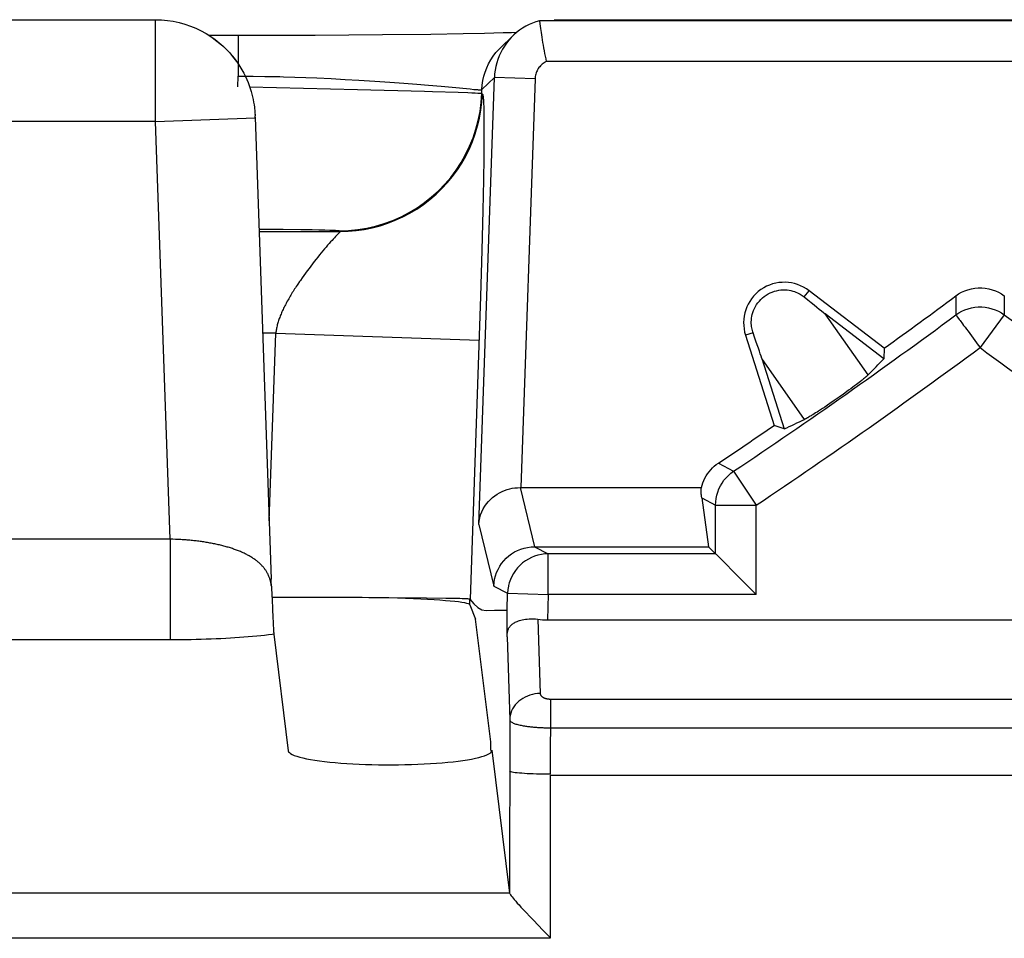
# Model space of a CAD drawing. Units: millimetres. Extents: x -10 to 268, y 49 to 188.
# Drawn here: x 149 to 154, y 72 to 76 of the extents above; entities that cross this region are included whole.
import ezdxf

# ---------------------------------------------------------------- set-up
doc = ezdxf.new("R2010")
doc.units = ezdxf.units.MM
doc.header["$LTSCALE"] = 16.335
doc.layers.get('0').update_dxf_attribs({"linetype": 'CONTINUOUS'})

msp = doc.modelspace()

# ---------------------------------------------------------------- linework, layer by layer
at = {"color": 7, "linetype": 'CONTINUOUS'}
for p, q in [((146.2681, 76.2952), (149.4124, 76.2952)), ((151.2998, 76.29), (151.2994, 76.2899)), ((151.2996, 76.2891), (151.3016, 76.2743)), ((151.3016, 76.2743), (151.3047, 76.2519)), ((151.3727, 76.2952), (155.5579, 76.2952)), ((150.529, 76.2204), (150.1966, 76.2183)), ((150.7651, 76.223), (150.529, 76.2204)), ((150.9251, 76.2255), (150.7651, 76.223)), ((151.029, 76.2276), (150.9251, 76.2255)), ((151.1211, 76.23), (151.029, 76.2276)), ((151.1621, 76.2313), (151.1211, 76.23)), ((151.1876, 76.2322), (151.1621, 76.2313)), ((151.3047, 76.2519), (151.3076, 76.232)), ((151.3076, 76.232), (151.3111, 76.2089)), ((150.1966, 76.2183), (149.6768, 76.2175)), ((151.1086, 76.1573), (151.1696, 76.2162)), ((149.9022, 75.8163), (149.9815, 73.5452)), ((152.9939, 74.6801), (152.6249, 74.9633)), ((152.9931, 74.628), (152.7044, 74.8495)), ((152.3125, 74.7442), (152.453, 74.3008)), ((152.9939, 74.6801), (152.9931, 74.628)), ((152.3924, 74.6307), (152.5024, 74.2838)), ((152.8893, 74.5272), (152.8854, 74.5241)), ((152.8931, 74.5303), (152.8893, 74.5272)), ((152.8967, 74.5334), (152.8931, 74.5303)), ((152.9002, 74.5364), (152.8967, 74.5334)), ((152.8297, 74.4812), (152.8195, 74.4737)), ((152.8394, 74.4885), (152.8297, 74.4812)), ((152.8488, 74.4955), (152.8394, 74.4885)), ((152.8579, 74.5025), (152.8488, 74.4955)), ((152.8645, 74.5076), (152.8579, 74.5025)), ((152.871, 74.5126), (152.8645, 74.5076)), ((152.8773, 74.5176), (152.871, 74.5126)), ((152.8814, 74.5208), (152.8773, 74.5176)), ((152.8854, 74.5241), (152.8814, 74.5208)), ((152.7585, 74.43), (152.7439, 74.4199)), ((152.7733, 74.4404), (152.7585, 74.43)), ((152.7939, 74.4551), (152.7733, 74.4404)), ((152.8087, 74.4658), (152.7939, 74.4551)), ((152.8195, 74.4737), (152.8087, 74.4658)), ((152.6913, 74.3844), (152.6813, 74.3778)), ((152.7017, 74.3912), (152.6913, 74.3844)), ((152.7154, 74.4004), (152.7017, 74.3912)), ((152.7273, 74.4085), (152.7154, 74.4004)), ((152.7439, 74.4199), (152.7273, 74.4085)), ((152.6304, 74.3459), (152.6262, 74.3434)), ((152.6347, 74.3485), (152.6304, 74.3459)), ((152.6391, 74.3511), (152.6347, 74.3485)), ((152.6435, 74.3538), (152.6391, 74.3511)), ((152.6503, 74.358), (152.6435, 74.3538)), ((152.6572, 74.3624), (152.6503, 74.358)), ((152.6643, 74.3669), (152.6572, 74.3624)), ((152.6715, 74.3715), (152.6643, 74.3669)), ((152.6813, 74.3778), (152.6715, 74.3715)), ((152.5024, 74.2838), (152.453, 74.3008)), ((151.2042, 73.9952), (152.0956, 73.9952)), ((152.0972, 73.9459), (152.1308, 73.7047)), ((152.1653, 73.6702), (152.1653, 73.9094)), ((151.2754, 73.7047), (152.1308, 73.7047)), ((152.1653, 73.6702), (151.3432, 73.6702)), ((152.1659, 73.6697), (152.1653, 73.6702)), ((152.2967, 73.5388), (152.1694, 73.6661)), ((149.9819, 73.5266), (149.9815, 73.5452)), ((149.9821, 73.5102), (149.9821, 73.5074)), ((149.9825, 73.5), (149.9825, 73.4995)), ((149.983, 73.4943), (149.9832, 73.4924)), ((149.9832, 73.4924), (149.9834, 73.4902)), ((149.9834, 73.4902), (149.9836, 73.4877)), ((149.9836, 73.4877), (149.9838, 73.4848)), ((149.9838, 73.4848), (149.984, 73.4815)), ((149.984, 73.4815), (149.9842, 73.4776)), ((149.9842, 73.4776), (149.9846, 73.4715)), ((149.9846, 73.4715), (149.9851, 73.4621)), ((149.9851, 73.4621), (149.9857, 73.4479)), ((150.7442, 73.4521), (150.5587, 73.4537)), ((150.8392, 73.4509), (150.7442, 73.4521)), ((150.877, 73.4502), (150.8392, 73.4509)), ((150.9078, 73.4495), (150.877, 73.4502)), ((150.9568, 73.4195), (150.9852, 73.3484)), ((151.0373, 73.3906), (151.0782, 73.3937)), ((151.0782, 73.3937), (151.1404, 73.3926)), ((149.9894, 73.3582), (149.9905, 73.3323)), ((149.9905, 73.3323), (149.9913, 73.3164)), ((149.9913, 73.3164), (149.9919, 73.3059)), ((151.0601, 72.7452), (150.9852, 73.3484)), ((151.3389, 73.3452), (155.5917, 73.3452)), ((149.9919, 73.3059), (149.9925, 73.2958)), ((149.9943, 73.2747), (150.0655, 72.7019)), ((151.0601, 72.7031), (151.0601, 72.7452)), ((151.0652, 72.7031), (151.0652, 72.7043)), ((151.0652, 72.7043), (151.1524, 72.0024)), ((151.3532, 72.5826), (151.3521, 71.7801)), ((151.3532, 72.5826), (155.5773, 72.5826)), ((151.1526, 72.0016), (151.1524, 72.0024)), ((151.3521, 71.7801), (144.3286, 71.7801))]:
    msp.add_line(p, q, dxfattribs=at)
at = {"color": 250, "linetype": 'CONTINUOUS'}
for p, q in [((149.4122, 76.2951), (149.4135, 76.2952)), ((149.4122, 76.2951), (149.4124, 76.2952)), ((149.5573, 76.2733), (149.5583, 76.2728)), ((155.6311, 76.2899), (151.2994, 76.2899)), ((149.5848, 76.2639), (149.5863, 76.2631)), ((149.8189, 76.2175), (149.8189, 76.0175)), ((155.5971, 76.09), (151.3335, 76.09)), ((149.8171, 75.966), (149.8189, 76.0175)), ((149.8189, 76.0175), (149.8561, 76.0176)), ((149.8561, 76.0176), (149.8934, 76.0175)), ((149.8934, 76.0175), (149.9493, 76.0168)), ((149.9493, 76.0168), (149.9865, 76.0161)), ((150.0421, 76.0148), (150.0972, 76.013)), ((150.0972, 76.013), (150.1519, 76.011)), ((150.1519, 76.011), (150.2058, 76.0088)), ((150.2058, 76.0088), (150.2764, 76.0054)), ((150.2764, 76.0054), (150.3452, 76.0018)), ((150.3452, 76.0018), (150.4115, 75.998)), ((150.4115, 75.998), (150.4902, 75.9931)), ((150.4902, 75.9931), (150.5641, 75.9881)), ((150.5641, 75.9881), (150.633, 75.9831)), ((150.633, 75.9831), (150.6966, 75.9782)), ((150.6966, 75.9782), (150.7548, 75.9734)), ((151.0015, 73.8143), (151.0782, 76.0109)), ((151.0172, 75.952), (151.0782, 76.0109)), ((151.278, 76.0039), (151.0782, 76.0109)), ((151.278, 76.0039), (151.2079, 73.9952)), ((149.8753, 75.9648), (150.4062, 75.9529)), ((150.7548, 75.9734), (150.8172, 75.968)), ((150.7735, 75.9431), (150.9007, 75.939)), ((150.8172, 75.968), (150.8712, 75.9631)), ((150.8712, 75.9631), (150.9587, 75.9546)), ((150.9587, 75.9546), (150.9775, 75.9528)), ((150.9775, 75.9528), (150.9855, 75.9521)), ((150.9855, 75.9521), (150.9926, 75.9516)), ((151.0165, 75.933), (151.0172, 75.952)), ((151.0165, 75.933), (151.0196, 75.9299)), ((151.0253, 75.8807), (151.0257, 75.8702)), ((151.0257, 75.8702), (151.026, 75.8584)), ((151.026, 75.8584), (151.0263, 75.8452)), ((151.0263, 75.8452), (151.0265, 75.8308)), ((149.4124, 75.7952), (146.2681, 75.7952)), ((149.4124, 75.7952), (149.9021, 75.8123)), ((149.4841, 73.742), (149.4124, 75.7952)), ((149.9016, 75.8293), (149.9019, 75.8223)), ((149.9018, 75.8205), (149.9018, 75.8208)), ((149.9018, 75.8198), (149.9018, 75.8201)), ((149.9019, 75.8223), (149.902, 75.8224)), ((149.902, 75.8145), (149.9019, 75.8161)), ((151.0265, 75.8308), (151.0268, 75.8069)), ((151.0268, 75.8069), (151.0269, 75.7807)), ((151.0269, 75.7421), (151.0266, 75.6883)), ((151.0269, 75.7807), (151.0269, 75.7421)), ((151.0266, 75.6883), (151.0259, 75.6159)), ((151.0259, 75.6159), (151.0243, 75.5075)), ((151.0243, 75.5075), (151.0213, 75.3569)), ((151.0213, 75.3569), (151.0166, 75.163)), ((149.9215, 75.266), (150.0401, 75.2652)), ((149.9219, 75.2544), (150.3201, 75.2544)), ((150.0401, 75.2652), (150.1264, 75.2643)), ((150.1264, 75.2643), (150.1829, 75.2634)), ((150.1829, 75.2634), (150.2158, 75.2627)), ((150.2158, 75.2627), (150.2445, 75.262)), ((150.3171, 75.2576), (150.3201, 75.2544)), ((150.2802, 75.2103), (150.2734, 75.2028)), ((150.2865, 75.2172), (150.2802, 75.2103)), ((150.2924, 75.2234), (150.2865, 75.2172)), ((150.2976, 75.229), (150.2924, 75.2234)), ((150.3045, 75.2362), (150.2976, 75.229)), ((150.3116, 75.2436), (150.3045, 75.2362)), ((150.3144, 75.2465), (150.3116, 75.2436)), ((150.2352, 75.1587), (150.227, 75.1488)), ((150.2432, 75.1682), (150.2352, 75.1587)), ((150.2511, 75.1774), (150.2432, 75.1682)), ((150.2588, 75.1863), (150.2511, 75.1774)), ((150.2663, 75.1948), (150.2588, 75.1863)), ((150.2734, 75.2028), (150.2663, 75.1948)), ((151.0166, 75.163), (151.0101, 74.9352)), ((150.2018, 75.1176), (150.1932, 75.1067)), ((150.2103, 75.1283), (150.2018, 75.1176)), ((150.2187, 75.1387), (150.2103, 75.1283)), ((150.227, 75.1488), (150.2187, 75.1387)), ((150.1588, 75.0614), (150.1502, 75.0497)), ((150.1674, 75.073), (150.1588, 75.0614)), ((150.176, 75.0844), (150.1674, 75.073)), ((150.1846, 75.0957), (150.176, 75.0844)), ((150.1932, 75.1067), (150.1846, 75.0957)), ((150.1332, 75.0259), (150.1248, 75.0139)), ((150.1416, 75.0378), (150.1332, 75.0259)), ((150.1502, 75.0497), (150.1416, 75.0378)), ((152.6012, 74.9324), (152.6249, 74.9633)), ((151.0101, 74.9352), (150.9586, 73.4469)), ((153.346, 74.9374), (153.3463, 74.8442)), ((153.5845, 74.9374), (153.5842, 74.8442)), ((152.9148, 74.5495), (152.7044, 74.8495)), ((153.3463, 74.8442), (153.3468, 74.8437)), ((153.3548, 74.8328), (153.3626, 74.8223)), ((153.5842, 74.8442), (153.4653, 74.6834)), ((150.0038, 74.7545), (149.9393, 74.7545)), ((149.9716, 73.8313), (150.0038, 74.7545)), ((150.0038, 74.7545), (151.003, 74.7196)), ((152.3497, 74.7559), (152.3125, 74.7442)), ((153.4061, 74.7635), (153.4564, 74.6953)), ((153.4564, 74.6953), (153.4653, 74.6834)), ((152.6028, 74.3307), (152.3924, 74.6307)), ((152.1793, 74.1159), (152.2541, 74.0756)), ((152.2541, 74.0756), (152.3653, 73.9094)), ((151.2042, 73.9952), (151.2752, 73.7047)), ((152.0972, 73.9459), (152.1653, 73.9094)), ((152.1653, 73.9094), (152.3653, 73.9094)), ((152.3653, 73.4702), (152.3653, 73.9094)), ((151.0015, 73.8143), (151.0755, 73.5117)), ((149.4841, 73.742), (146.1964, 73.742)), ((149.4841, 73.7421), (149.4841, 73.2469)), ((149.4983, 73.7416), (149.4841, 73.742)), ((151.2754, 73.7047), (151.3432, 73.6702)), ((151.3432, 73.6702), (151.3415, 73.6702)), ((151.3432, 73.4702), (151.3432, 73.6702)), ((149.9819, 73.5266), (149.9815, 73.5452)), ((151.0755, 73.5117), (151.1434, 73.4772)), ((151.1404, 73.3926), (151.1434, 73.4772)), ((151.1434, 73.4772), (151.3432, 73.4702)), ((151.3432, 73.4702), (151.3389, 73.3452)), ((152.3653, 73.4702), (151.3432, 73.4702)), ((150.9568, 73.4195), (150.9568, 73.4469)), ((151.2925, 73.3484), (151.3035, 72.9834)), ((149.949, 73.2692), (149.9298, 73.2671)), ((149.9676, 73.2714), (149.949, 73.2692)), ((149.9856, 73.2736), (149.9676, 73.2714)), ((149.9943, 73.2747), (149.9856, 73.2736)), ((149.5119, 73.247), (146.1964, 73.2469)), ((149.5382, 73.2471), (149.5119, 73.247)), ((149.5633, 73.2474), (149.5382, 73.2471)), ((149.5881, 73.2478), (149.5633, 73.2474)), ((149.6128, 73.2483), (149.5881, 73.2478)), ((149.6376, 73.249), (149.6128, 73.2483)), ((149.6621, 73.2497), (149.6376, 73.249)), ((149.6864, 73.2506), (149.6621, 73.2497)), ((149.7104, 73.2516), (149.6864, 73.2506)), ((149.7342, 73.2527), (149.7104, 73.2516)), ((149.7576, 73.2539), (149.7342, 73.2527)), ((149.7807, 73.2552), (149.7576, 73.2539)), ((149.8033, 73.2566), (149.7807, 73.2552)), ((149.8256, 73.2581), (149.8033, 73.2566)), ((149.8474, 73.2597), (149.8256, 73.2581)), ((149.8688, 73.2614), (149.8474, 73.2597)), ((149.8897, 73.2632), (149.8688, 73.2614)), ((149.91, 73.2651), (149.8897, 73.2632)), ((149.9298, 73.2671), (149.91, 73.2651)), ((151.1412, 73.2626), (151.1536, 72.8535)), ((151.3535, 72.9561), (151.3532, 72.5864)), ((151.3535, 72.9561), (155.5771, 72.9561)), ((151.1536, 72.8535), (151.1524, 72.0024)), ((151.3535, 72.8149), (155.5771, 72.8149)), ((151.1526, 72.0016), (144.528, 72.0016))]:
    msp.add_line(p, q, dxfattribs=at)
for points in [[(149.4124, 75.7952), (149.4122, 76.2935), (149.4122, 76.2951)], [(149.6115, 76.2529), (149.6137, 76.2517), (149.6404, 76.2387), (149.6662, 76.2241), (149.6911, 76.2079), (149.7149, 76.1903), (149.7377, 76.1713), (149.7592, 76.1509), (149.7617, 76.1486)], [(149.7774, 76.1318), (149.7795, 76.1293), (149.7985, 76.1065), (149.816, 76.0825), (149.8321, 76.0576), (149.8466, 76.0317)], [(151.0607, 76.0975), (151.0728, 76.1158), (151.0862, 76.1332), (151.1008, 76.1495), (151.1086, 76.1573)], [(151.0172, 75.952), (151.0187, 75.9738), (151.0219, 75.9956), (151.0266, 76.017), (151.0329, 76.038), (151.0407, 76.0585), (151.05, 76.0784), (151.0607, 76.0975)], [(151.3335, 76.09), (151.3282, 76.0871), (151.3231, 76.084), (151.3182, 76.0806), (151.3136, 76.0769), (151.3091, 76.0729), (151.3049, 76.0687), (151.301, 76.0642), (151.2973, 76.0595), (151.2939, 76.0546), (151.2909, 76.0495), (151.2881, 76.0443), (151.2856, 76.0388), (151.2835, 76.0333), (151.2817, 76.0276), (151.2803, 76.0218), (151.2792, 76.0159), (151.2784, 76.01), (151.278, 76.0039)], [(149.9865, 76.0161), (150.0236, 76.0152), (150.0421, 76.0148)], [(150.3171, 75.2576), (150.3618, 75.259), (150.4064, 75.2633), (150.4506, 75.2705), (150.4942, 75.2804), (150.5372, 75.2931), (150.5792, 75.3086), (150.6202, 75.3267), (150.6599, 75.3474), (150.6982, 75.3706), (150.7349, 75.3961), (150.77, 75.424), (150.8032, 75.4541), (150.8344, 75.4862), (150.8635, 75.5202), (150.8903, 75.5561), (150.9148, 75.5936), (150.9369, 75.6325), (150.9564, 75.6728), (150.9733, 75.7143), (150.9875, 75.7568), (150.999, 75.8), (151.0077, 75.844), (151.0135, 75.8884), (151.0165, 75.933)], [(150.3201, 75.2544), (150.3599, 75.2556), (150.3995, 75.259), (150.4389, 75.2646), (150.4779, 75.2725), (150.5164, 75.2826), (150.5543, 75.2949), (150.5914, 75.3093), (150.6277, 75.3257), (150.6629, 75.3442), (150.697, 75.3647), (150.7299, 75.3871), (150.7615, 75.4113), (150.7917, 75.4373), (150.8203, 75.465), (150.8473, 75.4942), (150.8727, 75.5249), (150.8962, 75.557), (150.9178, 75.5904), (150.9376, 75.625), (150.9553, 75.6606), (150.971, 75.6972), (150.9846, 75.7346), (150.996, 75.7728), (151.0052, 75.8115), (151.0122, 75.8507), (151.017, 75.8902), (151.0196, 75.9299)], [(150.4062, 75.9529), (150.7352, 75.9442), (150.7735, 75.9431)], [(150.9007, 75.939), (150.9482, 75.9372), (150.9677, 75.9364), (150.9842, 75.9356), (150.9974, 75.9348), (151.0072, 75.9342), (151.0136, 75.9336), (151.0165, 75.933)], [(150.9926, 75.9516), (150.9958, 75.9513), (150.9987, 75.9511), (151.0015, 75.951), (151.004, 75.9508), (151.0063, 75.9508), (151.0083, 75.9507), (151.0102, 75.9507), (151.0118, 75.9508), (151.0132, 75.9509), (151.0144, 75.951), (151.0154, 75.9512), (151.0162, 75.9514), (151.0168, 75.9517), (151.0172, 75.952)], [(151.0196, 75.9299), (151.0198, 75.9296), (151.0201, 75.9292), (151.0203, 75.9288), (151.0206, 75.9282), (151.0208, 75.9275), (151.0211, 75.9267), (151.0213, 75.9258), (151.0216, 75.9248), (151.0218, 75.9236), (151.0221, 75.9223), (151.0223, 75.9208), (151.0226, 75.9191), (151.0228, 75.9172), (151.0231, 75.9152), (151.0233, 75.9129), (151.0236, 75.9104), (151.0238, 75.9077), (151.024, 75.9047), (151.0242, 75.9014), (151.0245, 75.8979), (151.0247, 75.8941), (151.0249, 75.89), (151.0251, 75.8855), (151.0253, 75.8807)], [(149.9018, 75.821), (149.9018, 75.8213), (149.9018, 75.8215), (149.9018, 75.8217), (149.9018, 75.8219), (149.9018, 75.8221), (149.9019, 75.8222), (149.9019, 75.8222), (149.9019, 75.8223)], [(149.9019, 75.8166), (149.9019, 75.8185), (149.9019, 75.819)], [(150.2445, 75.262), (150.2688, 75.2612), (150.2793, 75.2608), (150.2886, 75.2603), (150.2967, 75.2599), (150.3036, 75.2594), (150.3091, 75.259), (150.3131, 75.2585), (150.3158, 75.258), (150.3171, 75.2576)], [(150.3201, 75.2544), (150.3203, 75.2543), (150.3204, 75.2541), (150.3203, 75.2537), (150.3202, 75.2533), (150.3199, 75.2529), (150.3195, 75.2523), (150.3189, 75.2516), (150.3183, 75.2508), (150.3175, 75.2499), (150.3166, 75.2489), (150.3156, 75.2477), (150.3144, 75.2465)], [(150.1248, 75.0139), (150.1207, 75.0079), (150.1125, 74.9958)], [(150.1125, 74.9958), (150.1085, 74.9898), (150.1045, 74.9838), (150.1005, 74.9777), (150.0966, 74.9717), (150.0927, 74.9656), (150.0889, 74.9596), (150.0851, 74.9536), (150.0814, 74.9475), (150.0778, 74.9415), (150.0742, 74.9355), (150.0707, 74.9296), (150.0672, 74.9236), (150.0639, 74.9177), (150.0606, 74.9118), (150.0573, 74.9059), (150.0542, 74.9), (150.0511, 74.8942), (150.0481, 74.8884), (150.0452, 74.8826), (150.0423, 74.8768), (150.0396, 74.8711), (150.0369, 74.8654), (150.0344, 74.8598), (150.0319, 74.8542), (150.0295, 74.8486), (150.0272, 74.8431), (150.0251, 74.8376), (150.023, 74.8321), (150.021, 74.8267), (150.0191, 74.8213), (150.0173, 74.816), (150.0156, 74.8107), (150.0141, 74.8054), (150.0126, 74.8002), (150.0112, 74.795), (150.0099, 74.7898), (150.0087, 74.7847), (150.0077, 74.7796), (150.0067, 74.7746), (150.0058, 74.7695), (150.005, 74.7645), (150.0044, 74.7595), (150.0038, 74.7545)], [(153.3463, 74.8442), (153.3604, 74.8537), (153.3752, 74.862), (153.3907, 74.869), (153.4067, 74.8747), (153.4231, 74.8789), (153.4399, 74.8818), (153.4568, 74.8832), (153.4738, 74.8832), (153.4907, 74.8818), (153.5074, 74.8789), (153.5238, 74.8747), (153.5399, 74.869), (153.5553, 74.862), (153.5701, 74.8537), (153.5842, 74.8442)], [(153.3468, 74.8437), (153.3495, 74.8399), (153.3548, 74.8328)], [(153.3626, 74.8223), (153.3673, 74.8159), (153.3784, 74.8009)], [(153.3784, 74.8009), (153.3847, 74.7924), (153.3914, 74.7833), (153.3985, 74.7736), (153.4061, 74.7635)], [(149.8967, 73.6451), (149.8931, 73.6476), (149.8893, 73.65), (149.8855, 73.6524), (149.8817, 73.6548), (149.8778, 73.6571), (149.8738, 73.6595), (149.8697, 73.6617), (149.8656, 73.664), (149.8614, 73.6662), (149.8571, 73.6683), (149.8528, 73.6705), (149.8484, 73.6726), (149.844, 73.6746), (149.8395, 73.6767), (149.8349, 73.6787), (149.8303, 73.6806), (149.8256, 73.6826), (149.8209, 73.6845), (149.8161, 73.6864), (149.8112, 73.6882), (149.8063, 73.69), (149.8013, 73.6918), (149.7963, 73.6935), (149.7913, 73.6953), (149.7861, 73.6969), (149.781, 73.6986), (149.7757, 73.7002), (149.7705, 73.7018), (149.7652, 73.7034), (149.7598, 73.7049), (149.7544, 73.7064), (149.7489, 73.7078), (149.7434, 73.7093), (149.7379, 73.7107), (149.7323, 73.712), (149.7267, 73.7134), (149.721, 73.7147), (149.7153, 73.716), (149.7096, 73.7172), (149.7038, 73.7184), (149.698, 73.7196), (149.6921, 73.7208), (149.6862, 73.7219), (149.6803, 73.723), (149.6743, 73.7241), (149.6684, 73.7251), (149.6623, 73.7261), (149.6563, 73.7271), (149.6502, 73.728), (149.6441, 73.7289), (149.638, 73.7298), (149.6318, 73.7307), (149.6257, 73.7315), (149.6195, 73.7323), (149.6132, 73.733), (149.607, 73.7338), (149.6007, 73.7345), (149.5944, 73.7352), (149.5881, 73.7358), (149.5818, 73.7364), (149.5755, 73.737), (149.5691, 73.7375), (149.5628, 73.7381), (149.5564, 73.7386), (149.55, 73.739), (149.5436, 73.7394), (149.5373, 73.7398), (149.5309, 73.7402), (149.5245, 73.7405), (149.5182, 73.7408), (149.5117, 73.7411), (149.4983, 73.7416)], [(149.95, 73.595), (149.9477, 73.5981), (149.9453, 73.6011), (149.9428, 73.6041), (149.9403, 73.6071), (149.9377, 73.61), (149.935, 73.6129), (149.9322, 73.6158), (149.9293, 73.6186), (149.9264, 73.6214), (149.9234, 73.6242), (149.9203, 73.6269), (149.9172, 73.6296), (149.9139, 73.6323), (149.9106, 73.6349), (149.9073, 73.6375), (149.9038, 73.6401), (149.9003, 73.6426), (149.8967, 73.6451)], [(149.9821, 73.5102), (149.9816, 73.5143), (149.9811, 73.5183), (149.9805, 73.5222), (149.9798, 73.5261), (149.979, 73.53), (149.9782, 73.5338), (149.9773, 73.5375), (149.9763, 73.5413), (149.9752, 73.5449), (149.974, 73.5486), (149.9728, 73.5521), (149.9715, 73.5557), (149.9701, 73.5591), (149.9687, 73.5626), (149.9672, 73.566), (149.9656, 73.5693), (149.9639, 73.5727), (149.9621, 73.576), (149.9603, 73.5792), (149.9584, 73.5825), (149.9564, 73.5856), (149.9543, 73.5888), (149.9522, 73.5919), (149.95, 73.595)], [(151.1481, 73.514), (151.1474, 73.5107), (151.1447, 73.494), (151.1434, 73.4772)], [(151.3035, 72.9834), (151.2905, 72.9828), (151.2776, 72.9812), (151.2649, 72.9787), (151.2525, 72.9752), (151.2405, 72.9708), (151.2289, 72.9656), (151.2179, 72.9595), (151.2076, 72.9526), (151.1979, 72.9449), (151.1891, 72.9366), (151.1811, 72.9276), (151.1741, 72.9181), (151.168, 72.9081), (151.1629, 72.8977), (151.1589, 72.8869), (151.156, 72.8759), (151.1542, 72.8647), (151.1536, 72.8535)], [(151.3035, 72.9834), (151.3037, 72.9816), (151.3041, 72.9799), (151.3045, 72.9783), (151.3052, 72.9767), (151.306, 72.9753), (151.3069, 72.9739), (151.3078, 72.9726), (151.3089, 72.9713), (151.31, 72.9702), (151.3112, 72.9691), (151.3124, 72.9681), (151.3136, 72.9671), (151.3149, 72.9662), (151.3162, 72.9654), (151.3175, 72.9646), (151.3188, 72.9639), (151.3202, 72.9632), (151.3215, 72.9625), (151.3228, 72.9619), (151.3241, 72.9614), (151.3254, 72.9609), (151.3267, 72.9604), (151.3279, 72.96), (151.3291, 72.9596), (151.3303, 72.9593), (151.3315, 72.9589), (151.3327, 72.9586), (151.3339, 72.9583), (151.3351, 72.958), (151.3363, 72.9578), (151.3376, 72.9576), (151.3388, 72.9573), (151.34, 72.9571), (151.3413, 72.9569), (151.3427, 72.9568), (151.344, 72.9566), (151.3455, 72.9565), (151.3469, 72.9563), (151.3485, 72.9562), (151.3501, 72.9562), (151.3517, 72.9561), (151.3535, 72.9561)], [(151.1536, 72.8535), (151.1542, 72.851), (151.1556, 72.8486), (151.1576, 72.8463), (151.1602, 72.8441), (151.1633, 72.842), (151.1669, 72.8401), (151.1708, 72.8383), (151.175, 72.8365), (151.1794, 72.8349), (151.1841, 72.8334), (151.189, 72.8319), (151.194, 72.8306), (151.1991, 72.8293), (151.2043, 72.8281), (151.2095, 72.827), (151.2148, 72.8259), (151.2202, 72.825), (151.2255, 72.8241), (151.2307, 72.8232), (151.2359, 72.8225), (151.2411, 72.8218), (151.2461, 72.8211), (151.2511, 72.8205), (151.256, 72.8199), (151.2609, 72.8194), (151.2657, 72.8189), (151.2705, 72.8185), (151.2753, 72.8181), (151.28, 72.8177), (151.2849, 72.8173), (151.2897, 72.817), (151.2947, 72.8167), (151.2997, 72.8164), (151.3049, 72.8161), (151.3102, 72.8159), (151.3157, 72.8156), (151.3213, 72.8154), (151.3272, 72.8153), (151.3334, 72.8151), (151.3398, 72.815), (151.3465, 72.8149), (151.3535, 72.8149)], [(151.3532, 72.5864), (151.3359, 72.5865), (151.3188, 72.5867), (151.302, 72.587), (151.2855, 72.5874), (151.2695, 72.5879), (151.2542, 72.5885), (151.2396, 72.5893), (151.2258, 72.5901), (151.213, 72.591), (151.2012, 72.5919), (151.1906, 72.593), (151.1812, 72.5941), (151.173, 72.5953), (151.1662, 72.5965), (151.1608, 72.5977), (151.1568, 72.599), (151.1543, 72.6003), (151.1532, 72.6016)]]:
    msp.add_lwpolyline(points, dxfattribs=at)
at = {"color": 7, "linetype": 'CONTINUOUS'}
for points in [[(149.4135, 76.2952), (149.4425, 76.2943), (149.4714, 76.2917), (149.5003, 76.2873), (149.529, 76.2812), (149.5573, 76.2733), (149.5848, 76.2639), (149.6115, 76.2529), (149.6372, 76.2406), (149.6616, 76.2271), (149.6845, 76.2126), (149.706, 76.1974), (149.726, 76.1815), (149.7446, 76.1653), (149.7617, 76.1486), (149.7774, 76.1318), (149.7919, 76.1149), (149.805, 76.098), (149.817, 76.0812), (149.8279, 76.0645), (149.8377, 76.048), (149.8466, 76.0317)], [(151.2998, 76.29), (151.2824, 76.2848), (151.2654, 76.2785), (151.2488, 76.2712), (151.2326, 76.2629), (151.217, 76.2536), (151.202, 76.2434), (151.1876, 76.2323), (151.174, 76.2204), (151.1696, 76.2162)], [(151.1696, 76.2162), (151.161, 76.2076), (151.1489, 76.1941), (151.1376, 76.1799), (151.1272, 76.1651), (151.1177, 76.1496), (151.1092, 76.1336), (151.1016, 76.1171), (151.0951, 76.1002), (151.0896, 76.083), (151.0851, 76.0654), (151.0817, 76.0474), (151.0794, 76.0292), (151.0782, 76.0109)], [(151.3111, 76.2089), (151.3131, 76.1964), (151.3152, 76.1833), (151.3175, 76.1699), (151.3199, 76.1563), (151.3225, 76.1424), (151.3251, 76.1288), (151.3278, 76.1155), (151.3306, 76.1025), (151.3335, 76.09)], [(149.8466, 76.0317), (149.8543, 76.0162), (149.8613, 76.001), (149.8675, 75.986), (149.873, 75.9713), (149.878, 75.9569), (149.8823, 75.9429), (149.8862, 75.929), (149.8895, 75.9155), (149.8924, 75.9022), (149.8948, 75.8893), (149.8969, 75.8768), (149.8985, 75.8646)], [(149.8985, 75.8646), (149.8994, 75.8572), (149.9001, 75.85), (149.9008, 75.8429), (149.9013, 75.8359), (149.9017, 75.8291), (149.902, 75.8224)], [(152.3497, 74.7559), (152.3478, 74.7615), (152.3461, 74.7674), (152.3446, 74.7737), (152.3433, 74.7802), (152.3422, 74.7872), (152.3415, 74.7945), (152.341, 74.8023), (152.341, 74.8105), (152.3414, 74.8191), (152.3424, 74.828), (152.3439, 74.8373), (152.346, 74.8468), (152.3488, 74.8564), (152.3524, 74.8661), (152.3566, 74.8757), (152.3615, 74.8852), (152.3672, 74.8946), (152.3736, 74.9036), (152.3805, 74.9121), (152.3881, 74.9202), (152.3962, 74.9278), (152.4049, 74.9349), (152.4142, 74.9413), (152.4238, 74.9471), (152.4337, 74.9522), (152.4439, 74.9566), (152.4543, 74.9602), (152.4649, 74.9631), (152.4757, 74.9653), (152.4863, 74.9667), (152.4968, 74.9674), (152.5071, 74.9674), (152.517, 74.9667), (152.5267, 74.9655), (152.5359, 74.9638), (152.5447, 74.9616), (152.5529, 74.9591), (152.5606, 74.9563), (152.5677, 74.9532), (152.5744, 74.95), (152.5805, 74.9466), (152.5863, 74.9432), (152.5917, 74.9396), (152.5967, 74.936), (152.6012, 74.9324)], [(153.346, 74.9374), (153.3601, 74.947), (153.3748, 74.9552), (153.3901, 74.9622), (153.406, 74.9679), (153.4226, 74.9723), (153.4394, 74.9752), (153.4565, 74.9766), (153.4739, 74.9766), (153.491, 74.9752), (153.5079, 74.9723), (153.5245, 74.9679), (153.5405, 74.9622), (153.5558, 74.9552), (153.5705, 74.947), (153.5845, 74.9374)], [(152.9148, 74.5495), (152.9136, 74.5484), (152.9124, 74.5472), (152.9111, 74.5459), (152.9097, 74.5447), (152.9082, 74.5434), (152.9067, 74.542), (152.9052, 74.5406), (152.9036, 74.5392), (152.9019, 74.5378), (152.9002, 74.5364)], [(152.6262, 74.3434), (152.6222, 74.3411), (152.6202, 74.34), (152.6182, 74.3388), (152.6163, 74.3378), (152.6145, 74.3367), (152.6126, 74.3357), (152.6108, 74.3348), (152.6091, 74.3339), (152.6074, 74.333), (152.6058, 74.3322), (152.6043, 74.3314), (152.6028, 74.3307)], [(152.0956, 73.9952), (152.0988, 74.0074), (152.1028, 74.0192), (152.1075, 74.0307), (152.1129, 74.0419), (152.119, 74.0529), (152.1258, 74.0634), (152.1333, 74.0735), (152.1415, 74.0832), (152.1502, 74.0923), (152.1593, 74.1007), (152.1691, 74.1086), (152.1793, 74.1159)], [(152.1653, 73.9094), (152.166, 73.9257), (152.168, 73.942), (152.1713, 73.958), (152.1759, 73.9737), (152.1818, 73.9889), (152.1889, 74.0036), (152.1972, 74.0177), (152.2066, 74.0311), (152.2171, 74.0437), (152.2286, 74.0553), (152.2409, 74.066), (152.2541, 74.0756)], [(151.0015, 73.8143), (151.0031, 73.8308), (151.0063, 73.8468), (151.0107, 73.8621), (151.0163, 73.8767), (151.023, 73.8905), (151.0307, 73.9035), (151.0394, 73.9157), (151.0487, 73.927), (151.0588, 73.9375), (151.0695, 73.947), (151.0806, 73.9557), (151.0921, 73.9635), (151.104, 73.9703), (151.1162, 73.9763), (151.1285, 73.9815), (151.141, 73.9858), (151.1536, 73.9892), (151.1663, 73.9919), (151.179, 73.9938), (151.1916, 73.9949), (151.2042, 73.9952)], [(152.0972, 73.9459), (152.0964, 73.9518), (152.0958, 73.9577), (152.0954, 73.9634), (152.0951, 73.969), (152.0949, 73.9745), (152.0949, 73.9798), (152.095, 73.9851), (152.0952, 73.9902), (152.0956, 73.9952)], [(151.1045, 73.6085), (151.1139, 73.6227), (151.1246, 73.636), (151.1363, 73.6484), (151.1491, 73.6597), (151.1628, 73.67), (151.1773, 73.679), (151.1926, 73.6867), (151.2084, 73.6931), (151.2247, 73.6981), (151.2414, 73.7017), (151.2583, 73.7039), (151.2752, 73.7047)], [(152.1694, 73.6661), (152.1672, 73.6683), (152.1308, 73.7047)], [(151.3415, 73.6702), (151.3262, 73.6694), (151.3092, 73.6673), (151.2925, 73.6636), (151.2762, 73.6586), (151.2604, 73.6522), (151.2452, 73.6444), (151.2306, 73.6354)], [(151.0755, 73.5117), (151.0768, 73.5286), (151.0796, 73.5454), (151.0837, 73.5619), (151.0893, 73.578), (151.0962, 73.5935), (151.1045, 73.6085)], [(151.2306, 73.6354), (151.2169, 73.6252), (151.2042, 73.6139), (151.1924, 73.6015), (151.1818, 73.5881), (151.1723, 73.5739), (151.1641, 73.559), (151.1571, 73.5433), (151.1516, 73.5272), (151.1481, 73.514)], [(152.3653, 73.4702), (152.3471, 73.4886), (152.2967, 73.5388)], [(149.9821, 73.5074), (149.9821, 73.5063), (149.9822, 73.5052), (149.9822, 73.5044), (149.9822, 73.5036), (149.9823, 73.5029), (149.9823, 73.5023), (149.9823, 73.5017), (149.9824, 73.5011), (149.9824, 73.5006)], [(149.9826, 73.499), (149.9826, 73.4985), (149.983, 73.4949)], [(149.9857, 73.4479), (149.9878, 73.3958), (149.9894, 73.3582)], [(150.9586, 73.4469), (150.9569, 73.4473), (150.9534, 73.4476), (150.9479, 73.448), (150.9407, 73.4484), (150.9315, 73.4488), (150.9206, 73.4491), (150.9078, 73.4495)], [(150.9568, 73.4469), (150.9768, 73.4238), (150.9968, 73.4065)], [(150.9968, 73.4065), (151.017, 73.3948), (151.0373, 73.3906)], [(151.1412, 73.2626), (151.1412, 73.2679), (151.1414, 73.2729), (151.1418, 73.2776), (151.1423, 73.282), (151.1429, 73.2862), (151.1437, 73.29), (151.1447, 73.2935), (151.1457, 73.2967), (151.1469, 73.2997), (151.1483, 73.3027), (151.1499, 73.3055), (151.1516, 73.3082), (151.1535, 73.3109), (151.1555, 73.3135), (151.1578, 73.3161), (151.1603, 73.3186), (151.163, 73.3211), (151.166, 73.3235), (151.1693, 73.326), (151.1728, 73.3284), (151.1767, 73.3308), (151.181, 73.3332), (151.1856, 73.3355), (151.1907, 73.3377), (151.1961, 73.3398), (151.202, 73.3418), (151.2083, 73.3437), (151.2152, 73.3455), (151.2226, 73.347), (151.2306, 73.3484), (151.2392, 73.3495), (151.2485, 73.3502), (151.2585, 73.3505), (151.2692, 73.3505), (151.2805, 73.3498), (151.2925, 73.3484)], [(149.9925, 73.2958), (149.9928, 73.291), (149.9932, 73.2864), (149.9936, 73.2822), (149.9939, 73.2783), (149.9943, 73.2747)], [(150.0655, 72.7019), (150.0671, 72.6972), (150.0709, 72.6926), (150.0768, 72.6881), (150.0848, 72.6836), (150.095, 72.6792), (150.1071, 72.6749), (150.1213, 72.6708), (150.1374, 72.6667), (150.1552, 72.6629), (150.1748, 72.6592), (150.1961, 72.6557), (150.219, 72.6524), (150.2432, 72.6493), (150.269, 72.6465), (150.2959, 72.6439), (150.3239, 72.6415), (150.353, 72.6395), (150.3829, 72.6376), (150.4135, 72.6361), (150.4449, 72.6349), (150.4767, 72.6339), (150.5088, 72.6333), (150.5413, 72.6329), (150.5738, 72.6328), (150.6062, 72.633), (150.6387, 72.6336), (150.6707, 72.6344), (150.7022, 72.6355), (150.7333, 72.6369), (150.7636, 72.6386), (150.793, 72.6405), (150.8216, 72.6427), (150.849, 72.6452), (150.8753, 72.6479), (150.9003, 72.6509), (150.9238, 72.6541), (150.9458, 72.6575), (150.9663, 72.6611), (150.985, 72.6649), (151.0019, 72.6688), (151.017, 72.673), (151.0301, 72.6772), (151.0411, 72.6815), (151.0502, 72.686), (151.0572, 72.6905), (151.062, 72.695), (151.0646, 72.6996), (151.0652, 72.7031)], [(151.1526, 72.0016), (151.1535, 71.9995), (151.1552, 71.9967), (151.1577, 71.9931), (151.161, 71.9886), (151.1652, 71.9834), (151.1702, 71.9772), (151.1761, 71.9702), (151.183, 71.9623), (151.1907, 71.9536), (151.1993, 71.9439), (151.2088, 71.9334), (151.2193, 71.9221), (151.2306, 71.9099), (151.2558, 71.8832)], [(151.2558, 71.8832), (151.2698, 71.8686), (151.3166, 71.8203)], [(151.3166, 71.8203), (151.3339, 71.8028), (151.352, 71.7848)]]:
    msp.add_lwpolyline(points, dxfattribs=at)
for centre, radius, start, end in [((152.5032, 74.8046), 0.2, 52.4995, 197.5843), ((136.5903, 97.4952), 28.1, 305.71548, 306.60464), ((136.5903, 97.4952), 28.1751, 303.77604, 306.49213), ((170.3403, 97.4952), 28.1751, 233.50787, 236.22396), ((136.5903, 97.4952), 28.1, 303.69489, 304.36838)]:
    msp.add_arc(centre, radius, start, end, dxfattribs=at)
at = {"color": 250, "linetype": 'CONTINUOUS'}
for centre, start, end in [((136.5903, 97.4952), 303.77604, 306.49213), ((170.3403, 97.4952), 233.50787, 236.22396)]:
    msp.add_arc(centre, 28.3751, start, end, dxfattribs=at)
at = {"color": 7, "linetype": 'CONTINUOUS'}
for centre, major_axis, ratio, start_param, end_param in [((149.5713, 78.273), (-0.328, 2.5065), 0.019078, -2.944397, -2.932463), ((152.124, 75.3453), (0.6023, -0.5109), 0.013006, -0.645059, -0.25931), ((152.124, 75.3453), (-0.2752, 0.7403), 0.013006, -2.882283, -2.496533), ((133.7977, 93.856), (16.7701, 21.8548), 0.986038, -1.704745, -1.700719), ((140.9631, 98.8811), (26.2604, 8.3224), 0.986038, -1.440873, -1.436848), ((149.9817, 59.4927), (-0.0001, 14.0425), 0.000609, -0.059626, -0.034896), ((149.9581, 73.4467), (1.0006, 0), 0.008722, 0.926991, 1.543544), ((149.9581, 73.4187), (1.0006, 0), 0.043708, 0.067625, 0.92699), ((151.1404, 67.661), (0.0001, 5.7316), 0.000609, -0.213408, -0.000011), ((151.3429, 73.4607), (0.2002, 0.0035), 0.576648, -1.83548, -1.600983)]:
    msp.add_ellipse(centre, major_axis=major_axis, ratio=ratio, start_param=start_param, end_param=end_param, dxfattribs=at)

doc.saveas('drawing.dxf')
